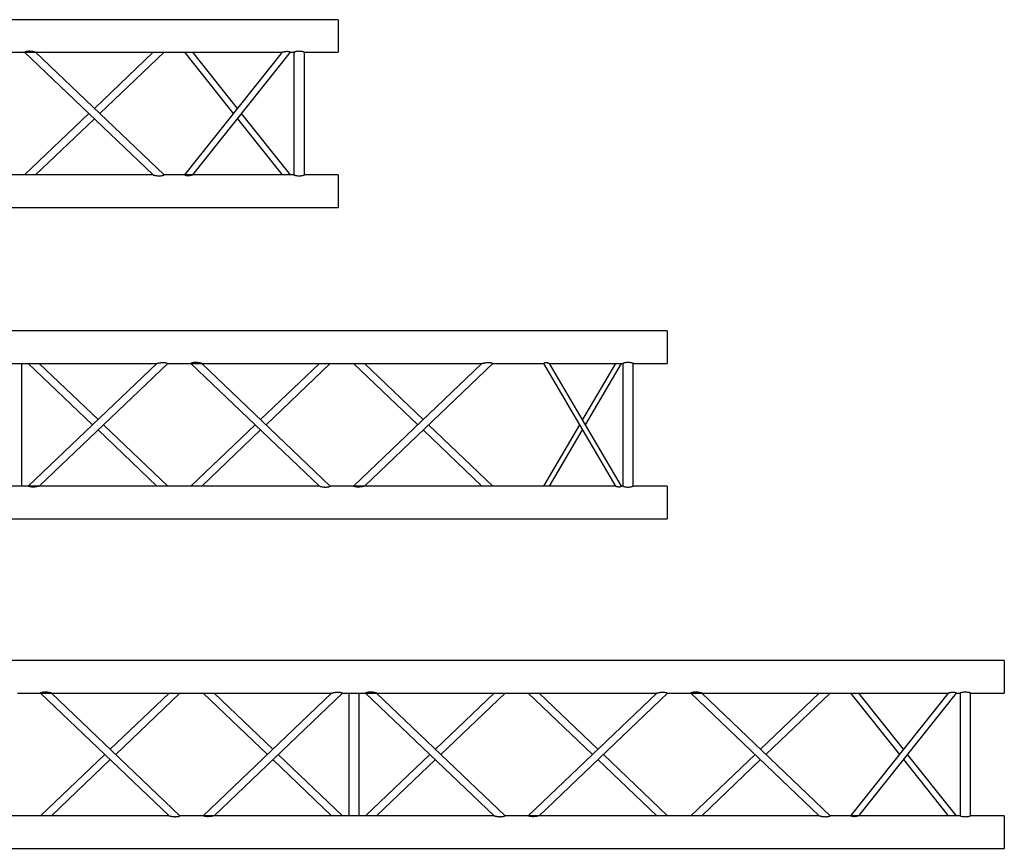
# Model space of a CAD drawing. Units: millimetres. Extents: x 20 to 10250, y 215 to 7829.
# Drawn here: x 7982 to 9497, y 5257 to 6532 of the extents above; entities that cross this region are included whole.
import ezdxf

# ---------------------------------------------------------------- set-up
doc = ezdxf.new("R2010")
doc.units = ezdxf.units.MM
doc.header["$LTSCALE"] = 10

msp = doc.modelspace()

# ---------------------------------------------------------------- linework, layer by layer
at = {"color": 7, "linetype": 'Continuous', "lineweight": 25}
for p, q in [((8472.1, 6532.4), (5472.1, 6532.4)), ((8472.1, 6532.4), (8472.1, 6482.4)), ((7954.3, 6482.4), (7989.9, 6482.4)), ((7989.9, 6482.4), (8187.6, 6293.4)), ((7989.9, 6482.4), (8006.6, 6482.4)), ((8006.6, 6482.4), (8385.8, 6482.4)), ((8204.3, 6293.4), (8006.6, 6482.4)), ((8187.6, 6482.4), (8097.1, 6395.9)), ((8105.4, 6387.9), (8204.3, 6482.4)), ((8385.8, 6482.4), (8235.6, 6293.4)), ((8235.6, 6482.4), (8310.7, 6387.9)), ((8248.3, 6293.4), (8398.6, 6482.4)), ((8317.1, 6395.9), (8248.3, 6482.4)), ((8398.5, 6482.4), (8404.1, 6482.4)), ((8404.1, 6482.4), (8404.1, 6293.4)), ((8420, 6482.4), (8472.1, 6482.4)), ((8420.1, 6293.4), (8420.1, 6482.4)), ((8088.7, 6387.9), (7989.9, 6293.4)), ((8006.6, 6293.4), (8097.1, 6379.9)), ((8317.1, 6379.9), (8385.8, 6293.4)), ((8398.6, 6293.4), (8323.4, 6387.9)), ((8187.6, 6293.4), (7756.6, 6293.4)), ((8235.6, 6293.4), (8204.3, 6293.4)), ((8248.3, 6293.4), (8235.6, 6293.4)), ((8404.2, 6293.4), (8248.3, 6293.4)), ((8472.1, 6293.4), (8420, 6293.4)), ((8472.1, 6293.4), (8472.1, 6243.4)), ((5472.1, 6243.4), (8472.1, 6243.4)), ((8977.8, 6053.5), (5477.8, 6053.5)), ((8977.8, 6053.5), (8977.8, 6003.5)), ((7762.3, 6003.5), (8193.2, 6003.5)), ((7985.8, 5814.5), (7985.8, 6003.5)), ((8193.2, 6003.5), (7995.5, 5814.5)), ((7995.5, 6003.5), (8094.4, 5909)), ((8012.3, 5814.5), (8210, 6003.5)), ((8102.8, 5917), (8012.3, 6003.5)), ((8210, 6003.5), (8245.6, 6003.5)), ((8245.5, 6003.5), (8443.2, 5814.5)), ((8245.6, 6003.5), (8262.3, 6003.5)), ((8262.3, 6003.5), (8693.2, 6003.5)), ((8460, 5814.5), (8262.3, 6003.5)), ((8443.2, 6003.5), (8352.8, 5917)), ((8361.1, 5909), (8460, 6003.5)), ((8693.2, 6003.5), (8495.5, 5814.5)), ((8495.5, 6003.5), (8594.4, 5909)), ((8512.3, 5814.5), (8710, 6003.5)), ((8602.8, 5917), (8512.3, 6003.5)), ((8710, 6003.5), (8787.7, 6003.5)), ((8787.7, 6003.5), (8898.4, 5814.5)), ((8797.1, 6003.5), (8909.8, 6003.5)), ((8907.8, 5814.5), (8797.1, 6003.5)), ((8898.4, 6003.5), (8847.8, 5917)), ((8852.4, 5909), (8907.8, 6003.5)), ((8909.8, 6003.5), (8909.8, 5814.4)), ((8925.7, 6003.5), (8977.8, 6003.5)), ((8925.8, 5814.4), (8925.8, 6003.5)), ((8210, 5814.5), (8111.1, 5909)), ((8344.4, 5909), (8245.5, 5814.5)), ((8710, 5814.5), (8611.1, 5909)), ((8843.1, 5909), (8787.7, 5814.5)), ((8102.8, 5901), (8193.2, 5814.5)), ((8262.3, 5814.5), (8352.8, 5901)), ((8602.8, 5901), (8693.2, 5814.5)), ((8797.1, 5814.5), (8847.8, 5901)), ((7995.6, 5814.5), (7960, 5814.5)), ((8012.3, 5814.5), (7995.6, 5814.5)), ((8443.2, 5814.5), (8012.3, 5814.5)), ((8495.6, 5814.5), (8460, 5814.5)), ((8512.3, 5814.5), (8495.6, 5814.5)), ((8898.4, 5814.5), (8512.3, 5814.5)), ((8909.8, 5814.5), (8907.8, 5814.5)), ((8977.8, 5814.5), (8925.7, 5814.5)), ((8977.8, 5814.5), (8977.8, 5764.5)), ((5477.8, 5764.5), (8977.8, 5764.5)), ((9496.5, 5546.2), (5496.5, 5546.2)), ((9496.5, 5546.2), (9496.5, 5496.2)), ((7978.7, 5496.2), (8014.3, 5496.2)), ((8014.3, 5496.2), (8212, 5307.2)), ((8014.3, 5496.2), (8031.1, 5496.2)), ((8031.1, 5496.2), (8462, 5496.2)), ((8228.8, 5307.2), (8031.1, 5496.2)), ((8212, 5496.2), (8121.5, 5409.7)), ((8129.9, 5401.7), (8228.8, 5496.2)), ((8462, 5496.2), (8264.3, 5307.2)), ((8264.3, 5496.2), (8363.2, 5401.7)), ((8281.1, 5307.2), (8478.8, 5496.2)), ((8371.5, 5409.7), (8281.1, 5496.2)), ((8478.7, 5496.2), (8514.3, 5496.2)), ((8488.5, 5496.2), (8488.5, 5307.2)), ((8504.5, 5307.2), (8504.5, 5496.2)), ((8514.3, 5496.2), (8712, 5307.2)), ((8514.3, 5496.2), (8531.1, 5496.2)), ((8531.1, 5496.2), (8962, 5496.2)), ((8728.8, 5307.2), (8531.1, 5496.2)), ((8712, 5496.2), (8621.5, 5409.7)), ((8629.9, 5401.7), (8728.8, 5496.2)), ((8962, 5496.2), (8764.3, 5307.2)), ((8764.3, 5496.2), (8863.2, 5401.7)), ((8781.1, 5307.2), (8978.8, 5496.2)), ((8871.5, 5409.7), (8781.1, 5496.2)), ((8978.7, 5496.2), (9014.3, 5496.2)), ((9014.3, 5496.2), (9212, 5307.2)), ((9014.3, 5496.2), (9031.1, 5496.2)), ((9031.1, 5496.2), (9410.3, 5496.2)), ((9228.8, 5307.2), (9031.1, 5496.2)), ((9212, 5496.2), (9121.5, 5409.7)), ((9129.9, 5401.7), (9228.8, 5496.2)), ((9410.3, 5496.2), (9260.1, 5307.2)), ((9260.1, 5496.2), (9335.2, 5401.7)), ((9272.8, 5307.2), (9423, 5496.2)), ((9341.5, 5409.7), (9272.8, 5496.2)), ((9423, 5496.2), (9428.6, 5496.2)), ((9428.5, 5496.2), (9428.5, 5307.2)), ((9444.5, 5307.2), (9444.5, 5496.3)), ((9444.5, 5496.2), (9496.5, 5496.2)), ((8113.2, 5401.7), (8014.3, 5307.2)), ((8031.1, 5307.2), (8121.5, 5393.7)), ((8371.5, 5393.7), (8462, 5307.2)), ((8478.8, 5307.2), (8379.9, 5401.7)), ((8613.2, 5401.7), (8514.3, 5307.2)), ((8531.1, 5307.2), (8621.5, 5393.7)), ((8871.5, 5393.7), (8962, 5307.2)), ((8978.8, 5307.2), (8879.9, 5401.7)), ((9113.2, 5401.7), (9014.3, 5307.2)), ((9031.1, 5307.2), (9121.5, 5393.7)), ((9341.5, 5393.7), (9410.3, 5307.2)), ((9423, 5307.2), (9347.9, 5401.7)), ((8212, 5307.2), (7781.1, 5307.2)), ((8264.3, 5307.2), (8228.7, 5307.2)), ((8281.1, 5307.2), (8264.3, 5307.2)), ((8712, 5307.2), (8281.1, 5307.2)), ((8764.3, 5307.2), (8728.7, 5307.2)), ((8781.1, 5307.2), (8764.3, 5307.2)), ((9212, 5307.2), (8781.1, 5307.2)), ((9260.1, 5307.2), (9228.7, 5307.2)), ((9272.8, 5307.2), (9260.1, 5307.2)), ((9428.6, 5307.2), (9272.8, 5307.2)), ((9496.5, 5307.2), (9444.5, 5307.2)), ((9496.5, 5307.2), (9496.5, 5257.2)), ((5496.5, 5257.2), (9496.5, 5257.2))]:
    msp.add_line(p, q, dxfattribs=at)
for points, knots in [([(8006.6, 6482.4), (8006.5, 6482.4), (8006.4, 6482.4), (8005.5, 6482.6), (8004.5, 6482.9), (8003.4, 6483.1), (8002.1, 6483.3), (8000.8, 6483.5), (7999.3, 6483.6), (7997.9, 6483.7), (7996.5, 6483.7), (7994.9, 6483.7), (7993.2, 6483.4), (7991.6, 6483), (7990.7, 6482.7), (7990.2, 6482.5), (7989.9, 6482.4), (7989.8, 6482.4), (7989.9, 6482.4), (7989.9, 6482.4)], [0, 0, 0, 0, 0.074566, 0.149966, 0.207785, 0.265538, 0.323256, 0.380962, 0.438673, 0.496414, 0.551241, 0.597782, 0.682076, 0.763993, 0.844474, 0.891942, 0.939389, 0.986824, 1, 1, 1, 1]), ([(8385.9, 6482.4), (8385.9, 6482.4), (8386, 6482.4), (8386.6, 6482.6), (8387.3, 6482.8), (8388.5, 6483.1), (8389.9, 6483.4), (8391.3, 6483.6), (8392.9, 6483.7), (8394.6, 6483.7), (8395.9, 6483.5), (8396.8, 6483.2), (8397.6, 6482.9), (8398.1, 6482.7), (8398.4, 6482.5), (8398.5, 6482.4), (8398.5, 6482.4), (8398.5, 6482.4)], [0, 0, 0, 0, 0.095608, 0.149453, 0.203276, 0.311709, 0.376048, 0.430192, 0.52308, 0.586822, 0.650728, 0.712648, 0.763716, 0.830518, 0.897211, 0.963861, 1, 1, 1, 1]), ([(8420, 6482.4), (8420, 6482.4), (8420.1, 6482.4), (8419.5, 6482.6), (8418.1, 6483), (8416, 6483.4), (8413.4, 6483.7), (8410.7, 6483.7), (8408.2, 6483.4), (8406.1, 6483), (8404.6, 6482.6), (8404, 6482.4), (8404.1, 6482.4), (8404.1, 6482.4)], [0, 0, 0, 0, 0.029208, 0.131165, 0.234442, 0.342221, 0.451257, 0.555699, 0.656974, 0.761298, 0.87016, 0.978188, 1, 1, 1, 1]), ([(8187.6, 6293.4), (8187.6, 6293.4), (8187.5, 6293.4), (8187.9, 6293.3), (8188.7, 6293.1), (8189.7, 6292.9), (8190.9, 6292.7), (8192.2, 6292.5), (8193.5, 6292.3), (8195, 6292.2), (8196.4, 6292.1), (8197.8, 6292.1), (8199.4, 6292.1), (8201.1, 6292.4), (8202.6, 6292.8), (8203.5, 6293.1), (8204, 6293.3), (8204.2, 6293.4), (8204.3, 6293.4), (8204.3, 6293.4), (8204.3, 6293.4)], [0, 0, 0, 0, 0.002712, 0.077834, 0.153565, 0.212057, 0.27048, 0.328867, 0.387247, 0.445636, 0.504053, 0.55754, 0.603327, 0.686704, 0.767961, 0.84887, 0.896859, 0.944827, 0.992784, 1, 1, 1, 1]), ([(8248.3, 6293.4), (8248.2, 6293.4), (8248.1, 6293.3), (8247.3, 6293.1), (8246.3, 6292.8), (8245, 6292.5), (8243.9, 6292.3), (8242.8, 6292.2), (8241.6, 6292.1), (8240.1, 6292.1), (8238.6, 6292.3), (8237.6, 6292.5), (8236.9, 6292.8), (8236.3, 6293), (8235.9, 6293.2), (8235.6, 6293.4), (8235.6, 6293.4), (8235.6, 6293.4)], [0, 0, 0, 0, 0.106397, 0.160511, 0.269584, 0.332395, 0.392554, 0.444383, 0.488009, 0.563404, 0.634935, 0.696288, 0.743009, 0.789658, 0.861644, 0.933532, 1, 1, 1, 1]), ([(8404.2, 6293.4), (8404.1, 6293.4), (8404, 6293.4), (8404.7, 6293.2), (8406.1, 6292.8), (8408.2, 6292.4), (8410.8, 6292.1), (8413.5, 6292.1), (8416, 6292.4), (8418.1, 6292.8), (8419.5, 6293.2), (8420.2, 6293.4), (8420, 6293.4), (8420, 6293.4)], [0, 0, 0, 0, 0.029208, 0.131165, 0.234442, 0.342221, 0.451257, 0.555699, 0.656974, 0.761298, 0.87016, 0.978188, 1, 1, 1, 1]), ([(8193.2, 6003.5), (8193.3, 6003.5), (8193.4, 6003.5), (8194.3, 6003.7), (8195.4, 6003.9), (8196.5, 6004.1), (8197.7, 6004.4), (8199.1, 6004.5), (8200.5, 6004.7), (8201.9, 6004.8), (8203.3, 6004.8), (8204.9, 6004.7), (8206.7, 6004.5), (8208.3, 6004.1), (8209.2, 6003.8), (8209.6, 6003.6), (8209.9, 6003.5), (8210, 6003.5), (8210, 6003.5), (8210, 6003.5)], [0, 0, 0, 0, 0.074566, 0.149966, 0.207784, 0.265538, 0.323255, 0.380962, 0.438673, 0.496413, 0.55124, 0.597783, 0.682077, 0.763992, 0.844474, 0.891942, 0.939389, 0.986824, 1, 1, 1, 1]), ([(8262.3, 6003.5), (8262.2, 6003.5), (8262.1, 6003.5), (8261.2, 6003.7), (8260.2, 6003.9), (8259, 6004.1), (8257.8, 6004.4), (8256.4, 6004.5), (8255, 6004.7), (8253.6, 6004.8), (8252.2, 6004.8), (8250.6, 6004.7), (8248.9, 6004.5), (8247.3, 6004.1), (8246.4, 6003.8), (8245.9, 6003.6), (8245.6, 6003.5), (8245.5, 6003.5), (8245.6, 6003.5), (8245.6, 6003.5)], [0, 0, 0, 0, 0.074566, 0.149966, 0.207785, 0.265538, 0.323256, 0.380962, 0.438673, 0.496414, 0.551241, 0.597782, 0.682076, 0.763993, 0.844474, 0.891942, 0.939389, 0.986824, 1, 1, 1, 1]), ([(8693.2, 6003.5), (8693.3, 6003.5), (8693.4, 6003.5), (8694.3, 6003.7), (8695.4, 6003.9), (8696.5, 6004.1), (8697.7, 6004.4), (8699.1, 6004.5), (8700.5, 6004.7), (8701.9, 6004.8), (8703.3, 6004.8), (8704.9, 6004.7), (8706.7, 6004.5), (8708.3, 6004.1), (8709.2, 6003.8), (8709.6, 6003.6), (8709.9, 6003.5), (8710, 6003.5), (8710, 6003.5), (8710, 6003.5)], [0, 0, 0, 0, 0.074566, 0.149966, 0.207785, 0.265538, 0.323256, 0.380962, 0.438673, 0.496414, 0.551241, 0.597782, 0.682076, 0.763993, 0.844474, 0.891942, 0.939389, 0.986824, 1, 1, 1, 1]), ([(8787.7, 6003.5), (8787.7, 6003.5), (8787.7, 6003.5), (8787.8, 6003.5), (8787.9, 6003.6), (8788.2, 6003.8), (8788.6, 6004.1), (8789.2, 6004.4), (8790.1, 6004.7), (8791, 6004.8), (8792, 6004.8), (8793.2, 6004.7), (8794.3, 6004.4), (8795.2, 6004.2), (8795.9, 6003.9), (8796.4, 6003.7), (8796.8, 6003.6), (8797.1, 6003.5), (8797.1, 6003.5), (8797.1, 6003.5)], [0, 0, 0, 0, 0.009485, 0.073426, 0.137374, 0.201339, 0.265352, 0.355545, 0.404795, 0.454524, 0.496753, 0.550064, 0.630728, 0.692542, 0.754287, 0.816006, 0.877715, 0.939421, 1, 1, 1, 1]), ([(8925.7, 6003.5), (8925.7, 6003.5), (8925.8, 6003.5), (8925.2, 6003.7), (8923.8, 6004.1), (8921.6, 6004.5), (8919.1, 6004.8), (8916.4, 6004.8), (8913.9, 6004.5), (8911.8, 6004.1), (8910.3, 6003.7), (8909.7, 6003.4), (8909.8, 6003.5), (8909.8, 6003.5)], [0, 0, 0, 0, 0.029208, 0.131165, 0.234442, 0.342221, 0.451257, 0.555699, 0.656974, 0.761298, 0.87016, 0.978188, 1, 1, 1, 1]), ([(8012.3, 5814.5), (8012.3, 5814.5), (8012.4, 5814.5), (8012, 5814.4), (8011.2, 5814.2), (8010.1, 5814), (8008.9, 5813.8), (8007.7, 5813.6), (8006.3, 5813.4), (8004.9, 5813.2), (8003.4, 5813.2), (8002, 5813.2), (8000.5, 5813.2), (7998.8, 5813.4), (7997.2, 5813.8), (7996.3, 5814.2), (7995.8, 5814.3), (7995.6, 5814.4), (7995.5, 5814.5), (7995.5, 5814.5), (7995.6, 5814.5)], [0, 0, 0, 0, 0.002712, 0.0778345, 0.1535673, 0.2120565, 0.270481, 0.3288698, 0.3872483, 0.4456344, 0.5040535, 0.5575436, 0.6033306, 0.6867055, 0.7679605, 0.8488707, 0.8968596, 0.9448272, 0.9927845, 1, 1, 1, 1]), ([(8443.3, 5814.5), (8443.2, 5814.5), (8443.1, 5814.5), (8443.5, 5814.4), (8444.3, 5814.2), (8445.4, 5814), (8446.6, 5813.8), (8447.9, 5813.6), (8449.2, 5813.4), (8450.7, 5813.2), (8452.1, 5813.2), (8453.5, 5813.2), (8455, 5813.2), (8456.8, 5813.4), (8458.3, 5813.8), (8459.2, 5814.2), (8459.7, 5814.3), (8459.9, 5814.4), (8460, 5814.5), (8460, 5814.5), (8460, 5814.5)], [0, 0, 0, 0, 0.002712, 0.077834, 0.153565, 0.212057, 0.27048, 0.328867, 0.387247, 0.445636, 0.504053, 0.55754, 0.603327, 0.686704, 0.767961, 0.84887, 0.896859, 0.944827, 0.992784, 1, 1, 1, 1]), ([(8512.3, 5814.5), (8512.3, 5814.5), (8512.4, 5814.5), (8512, 5814.4), (8511.2, 5814.2), (8510.1, 5814), (8508.9, 5813.8), (8507.7, 5813.6), (8506.3, 5813.4), (8504.9, 5813.2), (8503.4, 5813.2), (8502, 5813.2), (8500.5, 5813.2), (8498.8, 5813.4), (8497.2, 5813.8), (8496.3, 5814.2), (8495.8, 5814.3), (8495.6, 5814.4), (8495.5, 5814.5), (8495.5, 5814.5), (8495.6, 5814.5)], [0, 0, 0, 0, 0.002712, 0.077834, 0.153565, 0.212057, 0.27048, 0.328867, 0.387247, 0.445636, 0.504053, 0.55754, 0.603327, 0.686704, 0.767961, 0.84887, 0.896859, 0.944827, 0.992784, 1, 1, 1, 1]), ([(8907.8, 5814.5), (8907.8, 5814.5), (8907.8, 5814.5), (8907.7, 5814.4), (8907.5, 5814.3), (8907.2, 5814.1), (8906.7, 5813.8), (8906.1, 5813.5), (8905.2, 5813.3), (8904.3, 5813.2), (8903.3, 5813.2), (8902.4, 5813.3), (8901.5, 5813.4), (8900.7, 5813.6), (8900, 5813.9), (8899.3, 5814.1), (8898.8, 5814.3), (8898.5, 5814.5), (8898.5, 5814.5), (8898.4, 5814.5)], [0, 0, 0, 0, 0.010452, 0.085923, 0.161409, 0.236945, 0.288152, 0.367697, 0.414905, 0.462515, 0.503544, 0.559719, 0.60248, 0.658508, 0.714456, 0.788078, 0.861664, 0.935245, 1, 1, 1, 1]), ([(8909.8, 5814.4), (8909.8, 5814.5), (8909.7, 5814.5), (8910.4, 5814.3), (8911.7, 5813.9), (8913.9, 5813.4), (8916.5, 5813.1), (8919.2, 5813.2), (8921.6, 5813.4), (8923.8, 5813.9), (8925.2, 5814.3), (8925.8, 5814.5), (8925.7, 5814.5), (8925.7, 5814.4)], [0, 0, 0, 0, 0.029208, 0.131165, 0.234442, 0.342221, 0.451257, 0.555699, 0.656974, 0.761298, 0.87016, 0.978188, 1, 1, 1, 1]), ([(8031.1, 5496.2), (8031, 5496.2), (8030.9, 5496.3), (8030, 5496.5), (8028.9, 5496.7), (8027.8, 5496.9), (8026.6, 5497.1), (8025.2, 5497.3), (8023.8, 5497.4), (8022.4, 5497.5), (8021, 5497.6), (8019.4, 5497.5), (8017.6, 5497.3), (8016, 5496.9), (8015.1, 5496.6), (8014.7, 5496.4), (8014.4, 5496.3), (8014.3, 5496.2), (8014.3, 5496.2), (8014.3, 5496.2)], [0, 0, 0, 0, 0.074566, 0.149966, 0.207784, 0.265538, 0.323255, 0.380962, 0.438673, 0.496413, 0.55124, 0.597783, 0.682077, 0.763992, 0.844474, 0.891942, 0.939389, 0.986824, 1, 1, 1, 1]), ([(8462, 5496.2), (8462.1, 5496.2), (8462.2, 5496.3), (8463.1, 5496.5), (8464.1, 5496.7), (8465.3, 5496.9), (8466.5, 5497.1), (8467.9, 5497.3), (8469.3, 5497.4), (8470.7, 5497.5), (8472.1, 5497.6), (8473.7, 5497.5), (8475.4, 5497.3), (8477, 5496.9), (8477.9, 5496.6), (8478.4, 5496.4), (8478.7, 5496.3), (8478.8, 5496.2), (8478.7, 5496.2), (8478.7, 5496.2)], [0, 0, 0, 0, 0.074566, 0.149966, 0.207784, 0.265538, 0.323255, 0.380962, 0.438673, 0.496413, 0.55124, 0.597783, 0.682077, 0.763992, 0.844474, 0.891942, 0.939389, 0.986824, 1, 1, 1, 1]), ([(8531.1, 5496.2), (8531, 5496.2), (8530.9, 5496.3), (8530, 5496.5), (8528.9, 5496.7), (8527.8, 5496.9), (8526.6, 5497.1), (8525.2, 5497.3), (8523.8, 5497.4), (8522.4, 5497.5), (8521, 5497.6), (8519.4, 5497.5), (8517.6, 5497.3), (8516, 5496.9), (8515.1, 5496.6), (8514.7, 5496.4), (8514.4, 5496.3), (8514.3, 5496.2), (8514.3, 5496.2), (8514.3, 5496.2)], [0, 0, 0, 0, 0.074566, 0.149966, 0.207785, 0.265538, 0.323256, 0.380962, 0.438673, 0.496414, 0.551241, 0.597782, 0.682076, 0.763993, 0.844474, 0.891942, 0.939389, 0.986824, 1, 1, 1, 1]), ([(8962, 5496.2), (8962.1, 5496.2), (8962.2, 5496.3), (8963.1, 5496.5), (8964.1, 5496.7), (8965.3, 5496.9), (8966.5, 5497.1), (8967.9, 5497.3), (8969.3, 5497.4), (8970.7, 5497.5), (8972.1, 5497.6), (8973.7, 5497.5), (8975.4, 5497.3), (8977, 5496.9), (8977.9, 5496.6), (8978.4, 5496.4), (8978.7, 5496.3), (8978.8, 5496.2), (8978.7, 5496.2), (8978.7, 5496.2)], [0, 0, 0, 0, 0.074566, 0.149966, 0.207785, 0.265538, 0.323256, 0.380962, 0.438673, 0.496414, 0.551241, 0.597782, 0.682076, 0.763993, 0.844474, 0.891942, 0.939389, 0.986824, 1, 1, 1, 1]), ([(9031.1, 5496.2), (9031, 5496.2), (9030.9, 5496.3), (9030, 5496.5), (9028.9, 5496.7), (9027.8, 5496.9), (9026.6, 5497.1), (9025.2, 5497.3), (9023.8, 5497.4), (9022.4, 5497.5), (9021, 5497.6), (9019.4, 5497.5), (9017.6, 5497.3), (9016, 5496.9), (9015.1, 5496.6), (9014.7, 5496.4), (9014.4, 5496.3), (9014.3, 5496.2), (9014.3, 5496.2), (9014.3, 5496.2)], [0, 0, 0, 0, 0.074566, 0.149966, 0.207785, 0.265538, 0.323256, 0.380962, 0.438673, 0.496414, 0.551241, 0.597782, 0.682076, 0.763993, 0.844474, 0.891942, 0.939389, 0.986824, 1, 1, 1, 1]), ([(9410.3, 5496.2), (9410.4, 5496.3), (9410.5, 5496.3), (9411, 5496.4), (9411.8, 5496.7), (9413, 5497), (9414.4, 5497.2), (9415.8, 5497.5), (9417.4, 5497.6), (9419.1, 5497.5), (9420.4, 5497.3), (9421.3, 5497), (9422, 5496.7), (9422.5, 5496.5), (9422.9, 5496.3), (9423, 5496.2), (9423, 5496.2), (9423, 5496.2)], [0, 0, 0, 0, 0.095608, 0.149453, 0.203276, 0.311709, 0.376048, 0.430192, 0.52308, 0.586822, 0.650728, 0.712648, 0.763716, 0.830518, 0.897211, 0.963861, 1, 1, 1, 1]), ([(9444.5, 5496.3), (9444.5, 5496.2), (9444.6, 5496.2), (9443.9, 5496.4), (9442.6, 5496.8), (9440.4, 5497.3), (9437.8, 5497.6), (9435.1, 5497.5), (9432.7, 5497.3), (9430.5, 5496.8), (9429.1, 5496.4), (9428.5, 5496.2), (9428.6, 5496.2), (9428.6, 5496.2)], [0, 0, 0, 0, 0.029208, 0.131165, 0.234442, 0.342221, 0.451257, 0.555699, 0.656974, 0.761298, 0.87016, 0.978188, 1, 1, 1, 1]), ([(8212, 5307.2), (8212, 5307.2), (8211.9, 5307.3), (8212.3, 5307.2), (8213.1, 5307), (8214.2, 5306.8), (8215.4, 5306.5), (8216.6, 5306.3), (8218, 5306.1), (8219.4, 5306), (8220.9, 5305.9), (8222.3, 5305.9), (8223.8, 5306), (8225.5, 5306.2), (8227.1, 5306.6), (8228, 5306.9), (8228.5, 5307.1), (8228.7, 5307.2), (8228.8, 5307.2), (8228.8, 5307.2), (8228.7, 5307.2)], [0, 0, 0, 0, 0.002712, 0.0778345, 0.1535673, 0.2120565, 0.270481, 0.3288698, 0.3872483, 0.4456344, 0.5040535, 0.5575436, 0.6033306, 0.6867055, 0.7679605, 0.8488707, 0.8968596, 0.9448272, 0.9927845, 1, 1, 1, 1]), ([(8281.1, 5307.2), (8281.1, 5307.2), (8281.2, 5307.3), (8280.8, 5307.2), (8280, 5307), (8278.9, 5306.8), (8277.7, 5306.5), (8276.4, 5306.3), (8275.1, 5306.1), (8273.6, 5306), (8272.2, 5305.9), (8270.8, 5305.9), (8269.3, 5306), (8267.5, 5306.2), (8266, 5306.6), (8265.1, 5306.9), (8264.6, 5307.1), (8264.4, 5307.2), (8264.3, 5307.2), (8264.3, 5307.2), (8264.3, 5307.2)], [0, 0, 0, 0, 0.002712, 0.0778345, 0.1535673, 0.2120565, 0.270481, 0.3288698, 0.3872483, 0.4456344, 0.5040535, 0.5575436, 0.6033306, 0.6867055, 0.7679605, 0.8488707, 0.8968596, 0.9448272, 0.9927845, 1, 1, 1, 1]), ([(8712, 5307.2), (8712, 5307.2), (8711.9, 5307.3), (8712.3, 5307.2), (8713.1, 5307), (8714.2, 5306.8), (8715.4, 5306.5), (8716.6, 5306.3), (8718, 5306.1), (8719.4, 5306), (8720.9, 5305.9), (8722.3, 5305.9), (8723.8, 5306), (8725.5, 5306.2), (8727.1, 5306.6), (8728, 5306.9), (8728.5, 5307.1), (8728.7, 5307.2), (8728.8, 5307.2), (8728.8, 5307.2), (8728.7, 5307.2)], [0, 0, 0, 0, 0.002712, 0.077834, 0.153565, 0.212057, 0.27048, 0.328867, 0.387247, 0.445636, 0.504053, 0.55754, 0.603327, 0.686704, 0.767961, 0.84887, 0.896859, 0.944827, 0.992784, 1, 1, 1, 1]), ([(8781.1, 5307.2), (8781.1, 5307.2), (8781.2, 5307.3), (8780.8, 5307.2), (8780, 5307), (8778.9, 5306.8), (8777.7, 5306.5), (8776.4, 5306.3), (8775.1, 5306.1), (8773.6, 5306), (8772.2, 5305.9), (8770.8, 5305.9), (8769.3, 5306), (8767.5, 5306.2), (8766, 5306.6), (8765.1, 5306.9), (8764.6, 5307.1), (8764.4, 5307.2), (8764.3, 5307.2), (8764.3, 5307.2), (8764.3, 5307.2)], [0, 0, 0, 0, 0.002712, 0.077834, 0.153565, 0.212057, 0.27048, 0.328867, 0.387247, 0.445636, 0.504053, 0.55754, 0.603327, 0.686704, 0.767961, 0.84887, 0.896859, 0.944827, 0.992784, 1, 1, 1, 1]), ([(9212, 5307.2), (9212, 5307.2), (9211.9, 5307.3), (9212.3, 5307.2), (9213.1, 5307), (9214.2, 5306.8), (9215.4, 5306.5), (9216.6, 5306.3), (9218, 5306.1), (9219.4, 5306), (9220.9, 5305.9), (9222.3, 5305.9), (9223.8, 5306), (9225.5, 5306.2), (9227.1, 5306.6), (9228, 5306.9), (9228.5, 5307.1), (9228.7, 5307.2), (9228.8, 5307.2), (9228.8, 5307.2), (9228.7, 5307.2)], [0, 0, 0, 0, 0.002712, 0.077834, 0.153565, 0.212057, 0.27048, 0.328867, 0.387247, 0.445636, 0.504053, 0.55754, 0.603327, 0.686704, 0.767961, 0.84887, 0.896859, 0.944827, 0.992784, 1, 1, 1, 1]), ([(9272.8, 5307.2), (9272.7, 5307.2), (9272.6, 5307.2), (9271.8, 5306.9), (9270.8, 5306.7), (9269.5, 5306.4), (9268.4, 5306.2), (9267.3, 5306), (9266, 5305.9), (9264.6, 5305.9), (9263, 5306.1), (9262, 5306.4), (9261.4, 5306.6), (9260.8, 5306.8), (9260.4, 5307), (9260.1, 5307.2), (9260.1, 5307.2), (9260.1, 5307.2)], [0, 0, 0, 0, 0.106397, 0.160511, 0.269584, 0.332395, 0.392554, 0.444383, 0.488009, 0.563404, 0.634935, 0.696288, 0.743009, 0.789658, 0.861644, 0.933532, 1, 1, 1, 1]), ([(9428.6, 5307.2), (9428.6, 5307.2), (9428.5, 5307.2), (9429.1, 5307), (9430.5, 5306.6), (9432.7, 5306.2), (9435.2, 5305.9), (9437.9, 5305.9), (9440.4, 5306.2), (9442.5, 5306.6), (9444, 5307), (9444.6, 5307.3), (9444.5, 5307.2), (9444.5, 5307.2)], [0, 0, 0, 0, 0.029208, 0.131165, 0.234442, 0.342221, 0.451257, 0.555699, 0.656974, 0.761298, 0.87016, 0.978188, 1, 1, 1, 1])]:
    msp.add_open_spline(points, degree=3, knots=knots, dxfattribs=at)

doc.saveas('drawing.dxf')
